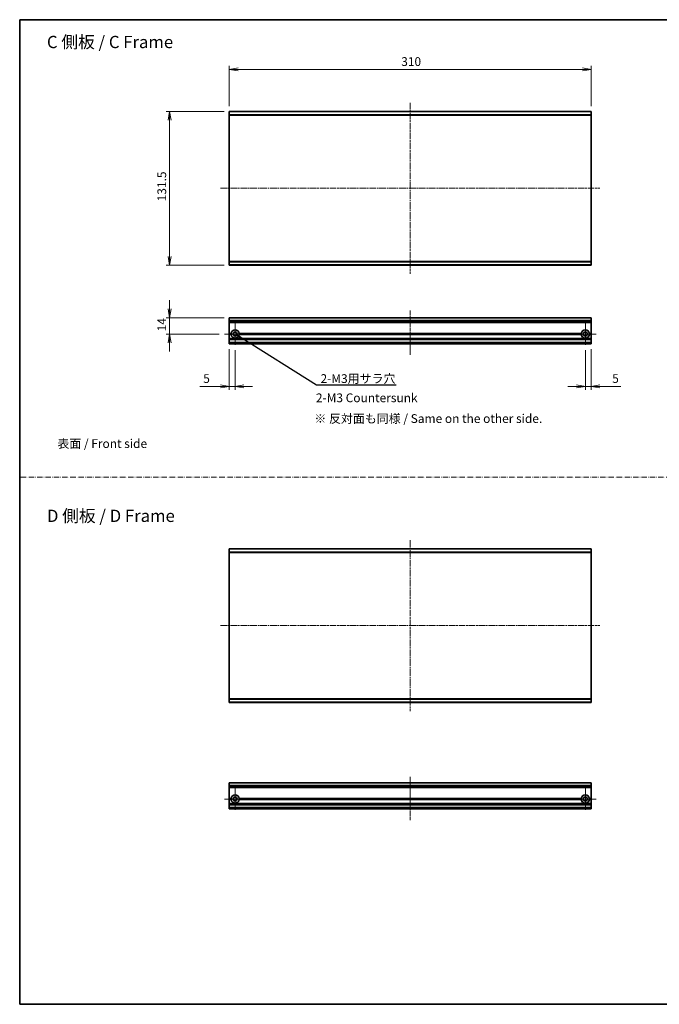
# Model space of a CAD drawing. Units: millimetres. Extents: x 0 to 7945, y 0 to 1546.
# Drawn here: x 3539 to 4087, y 0 to 843 of the extents above; entities that cross this region are included whole.
import ezdxf

# ---------------------------------------------------------------- set-up
doc = ezdxf.new("R2010")
doc.units = ezdxf.units.MM
doc.linetypes.add('CHAIN', pattern=[0.3543, 0.2362, -0.0295, 0.0591, -0.0295])
doc.linetypes.add('DASH_DOT', pattern=[0.37, 0.24, -0.06, 0.01, -0.06])
for name, color, linetype, lineweight in [('AM_5', 3, 'Continuous', 25), ('Border (ISO)', 7, 'Continuous', 35), ('Center Mark (ISO)', 131, 'Continuous', 18), ('Centerline (ISO)', 131, 'Continuous', 18), ('Dimension (ISO)', 7, 'Continuous', 18), ('Dimension (ISO) @ 1', 7, 'Continuous', 18), ('Sketch Geometry (ISO)', 7, 'Continuous', 18), ('Symbol (ISO)', 7, 'Continuous', 18), ('Visible (ISO)', 7, 'Continuous', 35), ('Visible Narrow (ISO)', 7, 'Continuous', 25)]:
    doc.layers.add(name, color=color, linetype=linetype, lineweight=lineweight)
doc.styles.add('ACISOTS', font='isocp.shx', dxfattribs={"height": 1, "bigfont": 'extfont.shx'})
doc.styles.add('Note Text (TK)', font='MS PGothic.ttf')
doc.dimstyles.new('Default - Method 1b (TK)', dxfattribs={"dimscale": 3.5, "dimtxt": 2.5, "dimasz": 2.5, "dimexe": 1, "dimexo": 1.5, "dimgap": 1, "dimtad": 1, "dimrnd": 1e-08, "dimdsep": 46, "dimtxsty": 'Note Text (TK)', "dimblk": 'OPEN', "dimcen": 0.09, "dimdle": 5, "dimclrd": 100, "dimclre": 100, "dimclrt": 7, "dimadec": 1, "dimazin": 1, "dimtfac": 1, "dimtmove": 0, "dimatfit": 3, "dimldrblk": 'OPEN', "dimfxl": 1, "dimtolj": 1, "dimlwd": -1, "dimlwe": -1, "dimarcsym": 0})

# ---------------------------------------------------------------- blocks, each defined once
blk = doc.blocks.new('図面枠 tk図枠')
at = {"layer": 'Border (ISO)'}
for p, q in [((14.5, 289), (405.5, 289)), ((14.5, 289), (14.5, 8)), ((14.5, 8), (405.5, 8))]:
    blk.add_line(p, q, dxfattribs=at)
blk = doc.blocks.new('_Open')
at = {"color": 0, "linetype": 'ByBlock', "lineweight": -2}
for p, q in [((-1, 0.17), (0, 0)), ((-1, -0.17), (0, 0)), ((0, 0), (-1, 0))]:
    blk.add_line(p, q, dxfattribs=at)
blk = doc.blocks.new('*D54')
at = {"layer": 'Defpoints', "color": 0}
for p in [(4028.57, 800.39), (3718.57, 764.39), (4028.57, 764.39)]:
    blk.add_point(p, dxfattribs=at)
at = {"layer": 'Dimension (ISO)', "color": 100}
for p, q in [((3718.57, 768.89), (3718.57, 803.39)), ((4028.57, 768.89), (4028.57, 803.39)), ((3726.07, 800.39), (4021.07, 800.39))]:
    blk.add_line(p, q, dxfattribs=at)
at = {"layer": 'Dimension (ISO)', "color": 100, "xscale": 7.5, "yscale": 7.5, "zscale": 7.5, "rotation": 180}
blk.add_blockref('_Open', (3718.57, 800.39), dxfattribs=at)
at = {"layer": 'Dimension (ISO)', "color": 100, "xscale": 7.5, "yscale": 7.5, "zscale": 7.5}
blk.add_blockref('_Open', (4028.57, 800.39), dxfattribs=at)
at = {"layer": 'Dimension (ISO)', "color": 7, "insert": (3865.86, 807.14), "char_height": 7.5, "attachment_point": 4, "style": 'Note Text (TK)'}
blk.add_mtext('\\A1;310', dxfattribs=at)
blk = doc.blocks.new('*D55')
at = {"layer": 'Defpoints', "color": 0}
for p in [(3718.57, 764.39), (3667.48, 632.89), (3718.57, 632.89)]:
    blk.add_point(p, dxfattribs=at)
at = {"layer": 'Dimension (ISO)', "color": 100}
for p, q in [((3714.07, 764.39), (3664.48, 764.39)), ((3667.48, 756.89), (3667.48, 640.39)), ((3714.07, 632.89), (3664.48, 632.89))]:
    blk.add_line(p, q, dxfattribs=at)
at = {"layer": 'Dimension (ISO)', "color": 100, "xscale": 7.5, "yscale": 7.5, "zscale": 7.5}
for p, rotation in [((3667.48, 764.39), 90), ((3667.48, 632.89), 270)]:
    blk.add_blockref('_Open', p, dxfattribs=dict(at, rotation=rotation))
at = {"layer": 'Dimension (ISO)', "color": 7, "insert": (3660.73, 687.47), "char_height": 7.5, "attachment_point": 4, "rotation": 90, "style": 'Note Text (TK)'}
blk.add_mtext('\\A1;131.5', dxfattribs=at)
blk = doc.blocks.new('*D56')
at = {"layer": 'Defpoints', "color": 0}
for p in [(3718.57, 587.88), (3667.48, 573.88), (3714.37, 573.88)]:
    blk.add_point(p, dxfattribs=at)
at = {"layer": 'Dimension (ISO)', "color": 100}
for p, q in [((3667.48, 595.38), (3667.48, 602.88)), ((3714.07, 587.88), (3664.48, 587.88)), ((3667.48, 587.88), (3667.48, 573.88)), ((3709.87, 573.88), (3664.48, 573.88)), ((3667.48, 566.38), (3667.48, 558.88))]:
    blk.add_line(p, q, dxfattribs=at)
at = {"layer": 'Dimension (ISO)', "color": 100, "xscale": 7.5, "yscale": 7.5, "zscale": 7.5}
for p, rotation in [((3667.48, 587.88), 270), ((3667.48, 573.88), 90)]:
    blk.add_blockref('_Open', p, dxfattribs=dict(at, rotation=rotation))
at = {"layer": 'Dimension (ISO)', "color": 7, "insert": (3660.73, 576.17), "char_height": 7.5, "attachment_point": 4, "rotation": 90, "style": 'Note Text (TK)'}
blk.add_mtext('\\A1;14', dxfattribs=at)
blk = doc.blocks.new('*D57')
at = {"layer": 'Defpoints', "color": 0}
for p in [(3718.57, 565.38), (3723.57, 564.68), (3723.57, 528.99)]:
    blk.add_point(p, dxfattribs=at)
at = {"layer": 'Dimension (ISO)', "color": 100}
for p, q in [((3718.57, 560.88), (3718.57, 525.99)), ((3723.57, 560.18), (3723.57, 525.99)), ((3711.07, 528.99), (3693.23, 528.99)), ((3723.57, 528.99), (3718.57, 528.99)), ((3731.07, 528.99), (3738.57, 528.99))]:
    blk.add_line(p, q, dxfattribs=at)
at = {"layer": 'Dimension (ISO)', "color": 100, "xscale": 7.5, "yscale": 7.5, "zscale": 7.5}
blk.add_blockref('_Open', (3718.57, 528.99), dxfattribs=at)
at = {"layer": 'Dimension (ISO)', "color": 100, "xscale": 7.5, "yscale": 7.5, "zscale": 7.5, "rotation": 180}
blk.add_blockref('_Open', (3723.57, 528.99), dxfattribs=at)
at = {"layer": 'Dimension (ISO)', "color": 7, "insert": (3696.23, 535.74), "char_height": 7.5, "attachment_point": 4, "style": 'Note Text (TK)'}
blk.add_mtext('\\A1;5', dxfattribs=at)
blk = doc.blocks.new('*D58')
at = {"layer": 'Defpoints', "color": 0}
for p in [(4028.57, 565.38), (4023.57, 564.68), (4023.57, 528.99)]:
    blk.add_point(p, dxfattribs=at)
at = {"layer": 'Dimension (ISO)', "color": 100}
for p, q in [((4023.57, 560.18), (4023.57, 525.99)), ((4028.57, 560.88), (4028.57, 525.99)), ((4016.07, 528.99), (4008.57, 528.99)), ((4023.57, 528.99), (4028.57, 528.99)), ((4036.07, 528.99), (4053.92, 528.99))]:
    blk.add_line(p, q, dxfattribs=at)
at = {"layer": 'Dimension (ISO)', "color": 100, "xscale": 7.5, "yscale": 7.5, "zscale": 7.5}
blk.add_blockref('_Open', (4023.57, 528.99), dxfattribs=at)
at = {"layer": 'Dimension (ISO)', "color": 100, "xscale": 7.5, "yscale": 7.5, "zscale": 7.5, "rotation": 180}
blk.add_blockref('_Open', (4028.57, 528.99), dxfattribs=at)
at = {"layer": 'Dimension (ISO)', "color": 7, "insert": (4046.57, 535.74), "char_height": 7.5, "attachment_point": 4, "style": 'Note Text (TK)'}
blk.add_mtext('\\A1;5', dxfattribs=at)
blk = doc.blocks.new('*S108')
at = {"layer": 'AM_5', "color": 3, "linetype": 'Continuous'}
for p, q in [((3727.98, 571.12), (3725.01, 572.98)), ((3728.22, 571.51), (3725.01, 572.98)), ((3725.01, 572.98), (3727.73, 570.73))]:
    blk.add_line(p, q, dxfattribs=at)
at = {"layer": 'AM_5', "color": 3}
for p, q in [((3793.25, 530.21), (3727.98, 571.12)), ((3861.65, 530.21), (3793.25, 530.21))]:
    blk.add_line(p, q, dxfattribs=at)
at = {"layer": 'AM_5', "color": 2, "insert": (3796.75, 531.96), "char_height": 3.5, "attachment_point": 7, "style": 'ACISOTS'}
blk.add_mtext('\\H7.5;\\A1;{\\fMS PGothic|b0|i0|c128|p50;\\C7;2-M3用サラ穴}', dxfattribs=at)

msp = doc.modelspace()

# ---------------------------------------------------------------- linework, layer by layer
at = {"layer": 'Center Mark (ISO)', "linetype": 'CHAIN', "ltscale": 6.815306}
for p, q in [((3723.572, 583.0786), (3723.572, 564.6786)), ((4023.572, 583.0786), (4023.572, 564.6786)), ((3732.772, 573.8786), (3714.372, 573.8786)), ((4032.772, 573.8786), (4014.372, 573.8786)), ((3723.572, 184.9185), (3723.572, 166.5185)), ((4023.572, 184.9185), (4023.572, 166.5185)), ((3732.772, 175.7185), (3714.372, 175.7185)), ((4032.772, 175.7185), (4014.372, 175.7185))]:
    msp.add_line(p, q, dxfattribs=at)
at = {"layer": 'Centerline (ISO)', "linetype": 'CHAIN', "ltscale": 23.990969}
for p, q in [((3873.572, 771.7812), (3873.572, 625.4971)), ((3711.072, 698.6392), (4036.072, 698.6392)), ((3873.572, 397.3658), (3873.572, 251.0817)), ((3711.072, 324.2237), (4036.072, 324.2237))]:
    msp.add_line(p, q, dxfattribs=at)
at = {"layer": 'Centerline (ISO)', "linetype": 'CHAIN', "ltscale": 14.06241}
msp.add_line((3873.572, 556.0327), (3873.572, 593.9982), dxfattribs=at)
at = {"layer": 'Centerline (ISO)', "linetype": 'CHAIN', "ltscale": 13.751746}
msp.add_line((3873.572, 157.6528), (3873.572, 194.7796), dxfattribs=at)
at = {"layer": 'Sketch Geometry (ISO)', "color": 4, "linetype": 'DASH_DOT', "lineweight": 18, "ltscale": 19.164619}
msp.add_line((3539.8458, 451.2279), (4709.8458, 451.2279), dxfattribs=at)
at = {"layer": 'Visible (ISO)'}
for p, q in [((3718.572, 764.2812), (3718.572, 764.3892)), ((4028.572, 764.3892), (3718.572, 764.3892)), ((3718.572, 764.2812), (3718.572, 761.4726)), ((3718.572, 761.2806), (3718.572, 761.4726)), ((3718.572, 635.9978), (3718.572, 761.2806)), ((4028.572, 764.3892), (4028.572, 764.2812)), ((4028.572, 761.4726), (4028.572, 764.2812)), ((4028.572, 761.4726), (4028.572, 761.2806)), ((4028.572, 761.2806), (4028.572, 635.9978)), ((3718.572, 635.8057), (3718.572, 635.9978)), ((3718.572, 635.8057), (3718.572, 632.9971)), ((3718.572, 632.8892), (3718.572, 632.9971)), ((3718.572, 632.8892), (4028.572, 632.8892)), ((4028.572, 635.9978), (4028.572, 635.8057)), ((4028.572, 632.9971), (4028.572, 635.8057)), ((4028.572, 632.9971), (4028.572, 632.8892)), ((3718.572, 587.8091), (3718.572, 587.8786)), ((4028.572, 587.8786), (3718.572, 587.8786)), ((3718.572, 587.8091), (3718.572, 585.4686)), ((3718.572, 585.2381), (3718.572, 585.4686)), ((3718.572, 584.1786), (3718.572, 585.2381)), ((3718.572, 583.8786), (3718.572, 584.1786)), ((3718.572, 583.8786), (4028.572, 583.8786)), ((3718.572, 574.3786), (3718.572, 583.8786)), ((4028.572, 587.8786), (4028.572, 587.8091)), ((4028.572, 585.4686), (4028.572, 587.8091)), ((4028.572, 585.4686), (4028.572, 585.2381)), ((4028.572, 585.2381), (4028.572, 584.1786)), ((4028.572, 584.1786), (4028.572, 583.8786)), ((4028.572, 583.8786), (4028.572, 574.3786)), ((3718.572, 573.8786), (3718.572, 574.3786)), ((3718.572, 574.3786), (3720.1079, 574.3786)), ((3718.572, 573.3786), (3718.572, 573.8786)), ((3720.572, 573.8786), (3718.572, 573.8786)), ((3718.572, 570.0029), (3718.572, 573.3786)), ((3720.1079, 573.3786), (3718.572, 573.3786)), ((4020.572, 573.8786), (3726.572, 573.8786)), ((3727.0361, 574.3786), (4020.1079, 574.3786)), ((4020.1079, 573.3786), (3727.0361, 573.3786)), ((4028.572, 573.8786), (4026.572, 573.8786)), ((4027.0361, 574.3786), (4028.572, 574.3786)), ((4028.572, 573.3786), (4027.0361, 573.3786)), ((4028.572, 574.3786), (4028.572, 573.8786)), ((4028.572, 573.8786), (4028.572, 573.3786)), ((4028.572, 573.3786), (4028.572, 570.0029)), ((3718.572, 569.7907), (3718.572, 570.0029)), ((3718.572, 569.7907), (3718.572, 569.4665)), ((3718.572, 569.3786), (3718.572, 569.4665)), ((3718.572, 569.3786), (3718.572, 569.0786)), ((3718.572, 569.3786), (4028.572, 569.3786)), ((3718.572, 566.6786), (3718.572, 569.0786)), ((3718.572, 566.6786), (3718.572, 566.3786)), ((3718.572, 566.2907), (3718.572, 566.3786)), ((4028.572, 566.3786), (3718.572, 566.3786)), ((3718.572, 566.2907), (3718.572, 565.9665)), ((3718.572, 565.7543), (3718.572, 565.9665)), ((3718.572, 565.6786), (3718.572, 565.7543)), ((3718.572, 565.3786), (3718.572, 565.6786)), ((3718.572, 565.3786), (4028.572, 565.3786)), ((4028.572, 570.0029), (4028.572, 569.7907)), ((4028.572, 569.4665), (4028.572, 569.7907)), ((4028.572, 569.4665), (4028.572, 569.3786)), ((4028.572, 569.0786), (4028.572, 569.3786)), ((4028.572, 569.0786), (4028.572, 566.6786)), ((4028.572, 566.3786), (4028.572, 566.6786)), ((4028.572, 566.3786), (4028.572, 566.2907)), ((4028.572, 565.9665), (4028.572, 566.2907)), ((4028.572, 565.9665), (4028.572, 565.7543)), ((4028.572, 565.7543), (4028.572, 565.6786)), ((4028.572, 565.6786), (4028.572, 565.3786)), ((3718.572, 389.8658), (3718.572, 389.9737)), ((4028.572, 389.9737), (3718.572, 389.9737)), ((3718.572, 389.8658), (3718.572, 387.0572)), ((4028.572, 389.9737), (4028.572, 389.8658)), ((4028.572, 387.0572), (4028.572, 389.8658)), ((3718.572, 386.8651), (3718.572, 387.0572)), ((3718.572, 261.5823), (3718.572, 386.8651)), ((4028.572, 387.0572), (4028.572, 386.8651)), ((4028.572, 386.8651), (4028.572, 261.5823)), ((3718.572, 261.3903), (3718.572, 261.5823)), ((3718.572, 261.3903), (3718.572, 258.5817)), ((4028.572, 261.5823), (4028.572, 261.3903)), ((4028.572, 258.5817), (4028.572, 261.3903)), ((3718.572, 258.4737), (3718.572, 258.5817)), ((3718.572, 258.4737), (4028.572, 258.4737)), ((4028.572, 258.5817), (4028.572, 258.4737)), ((3718.572, 189.649), (3718.572, 189.7185)), ((4028.572, 189.7185), (3718.572, 189.7185)), ((3718.572, 189.649), (3718.572, 187.3085)), ((3718.572, 187.078), (3718.572, 187.3085)), ((3718.572, 186.0185), (3718.572, 187.078)), ((3718.572, 185.7185), (3718.572, 186.0185)), ((3718.572, 185.7185), (4028.572, 185.7185)), ((3718.572, 176.2185), (3718.572, 185.7185)), ((4028.572, 189.7185), (4028.572, 189.649)), ((4028.572, 187.3085), (4028.572, 189.649)), ((4028.572, 187.3085), (4028.572, 187.078)), ((4028.572, 187.078), (4028.572, 186.0185)), ((4028.572, 186.0185), (4028.572, 185.7185)), ((4028.572, 185.7185), (4028.572, 176.2185)), ((3718.572, 175.7185), (3718.572, 176.2185)), ((3718.572, 176.2185), (3720.1079, 176.2185)), ((3718.572, 175.2185), (3718.572, 175.7185)), ((3720.572, 175.7185), (3718.572, 175.7185)), ((3718.572, 171.8428), (3718.572, 175.2185)), ((3720.1079, 175.2185), (3718.572, 175.2185)), ((3718.572, 171.6307), (3718.572, 171.8428)), ((3718.572, 171.6307), (3718.572, 171.3064)), ((3718.572, 171.2185), (3718.572, 171.3064)), ((3718.572, 171.2185), (3718.572, 170.9185)), ((3718.572, 171.2185), (4028.572, 171.2185)), ((3718.572, 168.5185), (3718.572, 170.9185)), ((4020.572, 175.7185), (3726.572, 175.7185)), ((3727.0361, 176.2185), (4020.1079, 176.2185)), ((4020.1079, 175.2185), (3727.0361, 175.2185)), ((4028.572, 175.7185), (4026.572, 175.7185)), ((4027.0361, 176.2185), (4028.572, 176.2185)), ((4028.572, 175.2185), (4027.0361, 175.2185)), ((4028.572, 176.2185), (4028.572, 175.7185)), ((4028.572, 175.7185), (4028.572, 175.2185)), ((4028.572, 175.2185), (4028.572, 171.8428)), ((4028.572, 171.8428), (4028.572, 171.6307)), ((4028.572, 171.3064), (4028.572, 171.6307)), ((4028.572, 171.3064), (4028.572, 171.2185)), ((4028.572, 170.9185), (4028.572, 171.2185)), ((4028.572, 170.9185), (4028.572, 168.5185)), ((3718.572, 168.5185), (3718.572, 168.2185)), ((3718.572, 168.1307), (3718.572, 168.2185)), ((4028.572, 168.2185), (3718.572, 168.2185)), ((3718.572, 168.1307), (3718.572, 167.8064)), ((3718.572, 167.5943), (3718.572, 167.8064)), ((3718.572, 167.5185), (3718.572, 167.5943)), ((3718.572, 167.2185), (3718.572, 167.5185)), ((3718.572, 167.2185), (4028.572, 167.2185)), ((4028.572, 168.2185), (4028.572, 168.5185)), ((4028.572, 168.2185), (4028.572, 168.1307)), ((4028.572, 167.8064), (4028.572, 168.1307)), ((4028.572, 167.8064), (4028.572, 167.5943)), ((4028.572, 167.5943), (4028.572, 167.5185)), ((4028.572, 167.5185), (4028.572, 167.2185))]:
    msp.add_line(p, q, dxfattribs=at)
for centre in [(3723.572, 573.8786), (4023.572, 573.8786), (3723.572, 175.7185), (4023.572, 175.7185)]:
    msp.add_circle(centre, 1.7, dxfattribs=at)
for centre, start, end in [((3723.572, 573.8786), 8.2132107, 171.7867893), ((3723.572, 573.8786), 188.2132107, 351.7867893), ((4023.572, 573.8786), 8.2132107, 171.7867893), ((4023.572, 573.8786), 188.2132107, 351.7867893), ((3723.572, 175.7185), 8.2132107, 171.7867893), ((4023.572, 175.7185), 8.2132107, 171.7867893), ((3723.572, 175.7185), 188.2132107, 351.7867893), ((4023.572, 175.7185), 188.2132107, 351.7867893)]:
    msp.add_arc(centre, 3.5, start, end, dxfattribs=at)
for points in [[(3720.572, 573.8786), (3720.3399, 574.1107), (3720.1079, 574.3786)], [(3720.1079, 573.3786), (3720.3399, 573.6466), (3720.572, 573.8786)], [(3727.0361, 574.3786), (3726.804, 574.1107), (3726.572, 573.8786)], [(3726.572, 573.8786), (3726.804, 573.6466), (3727.0361, 573.3786)], [(4020.572, 573.8786), (4020.3399, 574.1107), (4020.1079, 574.3786)], [(4020.1079, 573.3786), (4020.3399, 573.6466), (4020.572, 573.8786)], [(4027.0361, 574.3786), (4026.804, 574.1107), (4026.572, 573.8786)], [(4026.572, 573.8786), (4026.804, 573.6466), (4027.0361, 573.3786)], [(3720.572, 175.7185), (3720.3399, 175.9506), (3720.1079, 176.2185)], [(3720.1079, 175.2185), (3720.3399, 175.4865), (3720.572, 175.7185)], [(3727.0361, 176.2185), (3726.804, 175.9506), (3726.572, 175.7185)], [(3726.572, 175.7185), (3726.804, 175.4865), (3727.0361, 175.2185)], [(4020.572, 175.7185), (4020.3399, 175.9506), (4020.1079, 176.2185)], [(4020.1079, 175.2185), (4020.3399, 175.4865), (4020.572, 175.7185)], [(4027.0361, 176.2185), (4026.804, 175.9506), (4026.572, 175.7185)], [(4026.572, 175.7185), (4026.804, 175.4865), (4027.0361, 175.2185)]]:
    msp.add_open_spline(points, degree=2, dxfattribs=at)
at = {"layer": 'Visible Narrow (ISO)'}
for p, q in [((3718.572, 764.2812), (4028.572, 764.2812)), ((4028.572, 761.4726), (3718.572, 761.4726)), ((3718.572, 761.2806), (4028.572, 761.2806)), ((4028.572, 635.9978), (3718.572, 635.9978)), ((3718.572, 635.8057), (4028.572, 635.8057)), ((4028.572, 632.9971), (3718.572, 632.9971)), ((3718.572, 587.8091), (4028.572, 587.8091)), ((4028.572, 585.4686), (3718.572, 585.4686)), ((3718.572, 585.2381), (4028.572, 585.2381)), ((4028.572, 584.1786), (3718.572, 584.1786)), ((4028.572, 570.0029), (3718.572, 570.0029)), ((3718.572, 569.7907), (4028.572, 569.7907)), ((4028.572, 569.4665), (3718.572, 569.4665)), ((3718.572, 569.0786), (4028.572, 569.0786)), ((4028.572, 566.6786), (3718.572, 566.6786)), ((3718.572, 566.2907), (4028.572, 566.2907)), ((4028.572, 565.9665), (3718.572, 565.9665)), ((3718.572, 565.7543), (4028.572, 565.7543)), ((4028.572, 565.6786), (3718.572, 565.6786)), ((3718.572, 389.8658), (4028.572, 389.8658)), ((4028.572, 387.0572), (3718.572, 387.0572)), ((3718.572, 386.8651), (4028.572, 386.8651)), ((4028.572, 261.5823), (3718.572, 261.5823)), ((3718.572, 261.3903), (4028.572, 261.3903)), ((4028.572, 258.5817), (3718.572, 258.5817)), ((3718.572, 189.649), (4028.572, 189.649)), ((4028.572, 187.3085), (3718.572, 187.3085)), ((3718.572, 187.078), (4028.572, 187.078)), ((4028.572, 186.0185), (3718.572, 186.0185)), ((4028.572, 171.8428), (3718.572, 171.8428)), ((3718.572, 171.6307), (4028.572, 171.6307)), ((4028.572, 171.3064), (3718.572, 171.3064)), ((3718.572, 170.9185), (4028.572, 170.9185)), ((4028.572, 168.5185), (3718.572, 168.5185)), ((3718.572, 168.1307), (4028.572, 168.1307)), ((4028.572, 167.8064), (3718.572, 167.8064)), ((3718.572, 167.5943), (4028.572, 167.5943)), ((4028.572, 167.5185), (3718.572, 167.5185))]:
    msp.add_line(p, q, dxfattribs=at)

# ---------------------------------------------------------------- block references
at = {"xscale": 3, "yscale": 3, "zscale": 3}
msp.add_blockref('図面枠 tk図枠', (3495.5, -24), dxfattribs=at)
at = {"layer": 'AM_5'}
msp.add_blockref('*S108', (0, 0), dxfattribs=at)

# ---------------------------------------------------------------- texts
at = {"layer": 'Symbol (ISO)', "color": 7, "attachment_point": 4, "line_spacing_factor": 1.5, "style": 'Note Text (TK)'}
for s, insert, char_height in [('\\fMS PGothic|b0|i0;{\\H10.5000;C 側板 / C Frame}', (3562.3519, 823.91), 10.5), ('\\fＭＳ Ｐゴシック|b0|i0;表面 / Front side', (3571.2736, 480.0691), 7.5), ('\\fMS PGothic|b0|i0;{\\H10.5000;D 側板 / D Frame}', (3562.3519, 418.2195), 10.5)]:
    msp.add_mtext(s, dxfattribs=dict(at, insert=insert, char_height=char_height))
at = {"layer": 'Symbol (ISO)', "color": 7, "char_height": 7.5, "attachment_point": 4, "line_spacing_factor": 1.5, "style": 'Note Text (TK)'}
for s, insert, width in [('\\fＭＳ Ｐゴシック|b0|i0;2-M3 Countersunk', (3792.7764, 519.2566), 88.026316), ('\\fＭＳ Ｐゴシック|b0|i0;※ 反対面も同様 / Same on the other side.', (3791.4458, 501.4955), 204.210534)]:
    msp.add_mtext(s, dxfattribs=dict(at, insert=insert, width=width))

# ---------------------------------------------------------------- dimensions: what is measured, and where the dimension line sits
at = {"layer": 'Dimension (ISO) @ 1', "color": 100}
for base, p1, p2, angle, override, picture, middle in [((4028.572, 800.3892), (3718.572, 764.3892), (4028.572, 764.3892), 180, {"dimscale": 1, "dimtxt": 7.5, "dimasz": 7.5, "dimexe": 3, "dimexo": 4.5, "dimgap": 3, "dimtoh": 0, "dimdec": 2, "dimcen": 0.27, "dimtol": 0, "dimlim": 0, "dimtp": 0, "dimtm": 0, "dimtdec": 2, "dimtix": 0, "dimtofl": 0, "dimtmove": 0, "dimatfit": 1}, '*D54', (3873.572, 800.3892)), ((3667.4835, 632.8892), (3718.572, 764.3892), (3718.572, 632.8892), 90, {"dimscale": 1, "dimtxt": 7.5, "dimasz": 7.5, "dimexe": 3, "dimexo": 4.5, "dimgap": 3, "dimtoh": 0, "dimdec": 2, "dimcen": 0.27, "dimtol": 0, "dimlim": 0, "dimtp": 0, "dimtm": 0, "dimtdec": 2, "dimtix": 0, "dimtofl": 0, "dimtmove": 0, "dimatfit": 1}, '*D55', (3667.4835, 698.6392)), ((3667.4835, 573.8786), (3718.572, 587.8786), (3714.372, 573.8786), 90, {"dimscale": 1, "dimtxt": 7.5, "dimasz": 7.5, "dimexe": 3, "dimexo": 4.5, "dimgap": 3, "dimtoh": 0, "dimdec": 2, "dimcen": 0.27, "dimtol": 0, "dimlim": 0, "dimtp": 0, "dimtm": 0, "dimtdec": 2, "dimtix": 0, "dimtofl": 1, "dimtmove": 0, "dimatfit": 1}, '*D56', (3667.4835, 580.8786)), ((3723.572, 528.9883), (3718.572, 565.3786), (3723.572, 564.6786), 180, {"dimscale": 1, "dimtxt": 7.5, "dimasz": 7.5, "dimexe": 3, "dimexo": 4.5, "dimgap": 3, "dimtoh": 0, "dimdec": 2, "dimcen": 0.27, "dimtol": 0, "dimlim": 0, "dimtp": 0, "dimtm": 0, "dimtdec": 2, "dimtix": 0, "dimtofl": 1, "dimtmove": 0, "dimatfit": 1}, '*D57', (3698.3987, 528.9883)), ((4023.572, 528.9883), (4028.572, 565.3786), (4023.572, 564.6786), 180, {"dimscale": 1, "dimtxt": 7.5, "dimasz": 7.5, "dimexe": 3, "dimexo": 4.5, "dimgap": 3, "dimtoh": 0, "dimdec": 2, "dimcen": 0.27, "dimtol": 0, "dimlim": 0, "dimtp": 0, "dimtm": 0, "dimtdec": 2, "dimtix": 0, "dimtofl": 1, "dimtmove": 0, "dimatfit": 1}, '*D58', (4048.7453, 528.9883))]:
    dim = msp.add_linear_dim(base=base, p1=p1, p2=p2, angle=angle, dimstyle='Default - Method 1b (TK)', override=override, dxfattribs=at)
    dim.commit()
    dim.dimension.update_dxf_attribs({"geometry": picture, "text_midpoint": middle, "dimtype": 128})

doc.saveas('drawing.dxf')
